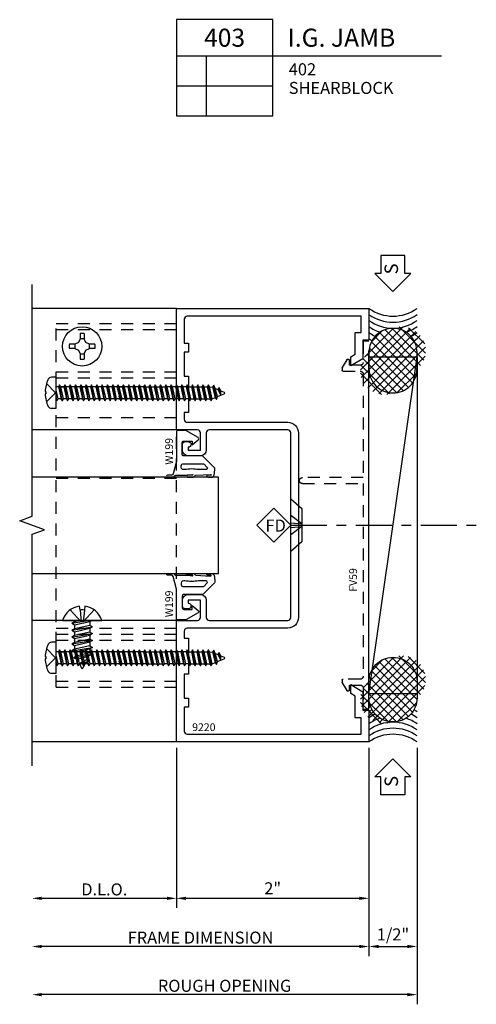
# Model space of a CAD drawing. Units: inches. Extents: x -24.5 to 17.9, y -7.3 to 10.4.
# Drawn here: x -1 to 3.7, y -3.9 to 6.3 of the extents above; entities that cross this region are included whole.
import ezdxf
from ezdxf.enums import TextEntityAlignment as Align

# ---------------------------------------------------------------- set-up
doc = ezdxf.new("R2010")
doc.units = ezdxf.units.IN
doc.header["$LTSCALE"] = 0.5
doc.header["$MEASUREMENT"] = 0
doc.linetypes.add('s402d403$0$CENTER2', pattern=[1.125, 0.75, -0.125, 0.125, -0.125])
doc.linetypes.add('s402d403$0$HIDDEN', pattern=[0.375, 0.25, -0.125])
for name, color, linetype in [('EFCO_Die', 7, 'Continuous'), ('s402d403$0$EFCO_BackerRod', 3, 'Continuous'), ('s402d403$0$EFCO_BackerRod_Hatch', 9, 'Continuous'), ('s402d403$0$EFCO_Detail_BreakLines', 1, 'Continuous'), ('s402d403$0$EFCO_Detail_Dim', 1, 'Continuous'), ('s402d403$0$EFCO_Detail_Shims', 5, 'Continuous'), ('s402d403$0$EFCO_Detail_Symbols', 5, 'Continuous'), ('s402d403$0$EFCO_Detail_Symbols_Text', 3, 'Continuous'), ('s402d403$0$EFCO_Die', 7, 'Continuous'), ('s402d403$0$EFCO_Die_BackGround', 9, 'Continuous'), ('s402d403$0$EFCO_Die_Text', 6, 'Continuous'), ('s402d403$0$EFCO_Die_Vinyl', 3, 'Continuous'), ('s402d403$0$EFCO_Fasteners', 3, 'Continuous'), ('s402d403$0$EFCO_Glass', 4, 'Continuous'), ('s402d403$0$EFCO_Glazing_Gasket', 3, 'Continuous'), ('s402d403$0$EFCO_Silicone', 8, 'Continuous'), ('s402d403$0$EFCO_Titleblock', 5, 'Continuous')]:
    doc.layers.add(name, color=color, linetype=linetype)
doc.styles.add('s402d403$0$ROMANS', font='romans.shx')
doc.styles.add('s402d403$0$SIMPLEX', font='simplex.shx')
doc.styles.add('s402d403$0$STANDARD', font='simplex.shx')
doc.dimstyles.new('s402d403$0$STD1', dxfattribs={"dimtxt": 0.125, "dimasz": 0.1, "dimexe": 0.1, "dimexo": 0.0625, "dimgap": 0.03, "dimtad": 1, "dimdec": 5, "dimzin": 4, "dimdsep": 46, "dimlunit": 5, "dimtxsty": 's402d403$0$ROMANS', "dimcen": 0.09, "dimclrd": 1, "dimclre": 1, "dimclrt": 3, "dimazin": 0, "dimtfac": 1, "dimtdec": 5, "dimtmove": 0, "dimatfit": 3, "dimfxl": 0, "dimfrac": 2, "dimtolj": 1, "dimtzin": 0, "dimarcsym": 0})

# ---------------------------------------------------------------- blocks, each defined once
blk = doc.blocks.new('*D150')
at = {"layer": 's402d403$0$EFCO_Detail_Dim', "color": 1, "linetype": 'Continuous', "lineweight": -2, "transparency": 16777216}
for p, q in [((0, -0.062), (0, -1.725)), ((2, -0.062), (2, -1.725)), ((1.9, -1.625), (0.1, -1.625))]:
    blk.add_line(p, q, dxfattribs=at)
at = {"layer": 's402d403$0$EFCO_Detail_Dim', "color": 1, "linetype": 'Continuous', "transparency": 16777216}
for points in [[(0.1, -1.608), (0.1, -1.642), (0, -1.625)], [(1.9, -1.608), (1.9, -1.642), (2, -1.625)]]:
    blk.add_solid(points, dxfattribs=at)
at = {"layer": 's402d403$0$EFCO_Detail_Dim', "color": 3, "linetype": 'Continuous', "transparency": 16777216, "insert": (1, -1.521), "char_height": 0.125, "attachment_point": 5, "style": 's402d403$0$ROMANS'}
blk.add_mtext('\\A1;2"', dxfattribs=at)
blk = doc.blocks.new('*D151')
at = {"layer": 's402d403$0$EFCO_Detail_Dim', "color": 1, "linetype": 'Continuous', "lineweight": -2, "transparency": 16777216}
for p, q in [((2.5, -0.062), (2.5, -2.725)), ((2.4, -2.625), (-1.4, -2.625))]:
    blk.add_line(p, q, dxfattribs=at)
at = {"layer": 's402d403$0$EFCO_Detail_Dim', "color": 1, "linetype": 'Continuous', "transparency": 16777216}
for points in [[(-1.4, -2.608), (-1.4, -2.642), (-1.5, -2.625)], [(2.4, -2.608), (2.4, -2.642), (2.5, -2.625)]]:
    blk.add_solid(points, dxfattribs=at)
at = {"layer": 's402d403$0$EFCO_Detail_Dim', "color": 3, "linetype": 'Continuous', "transparency": 16777216, "insert": (0.5, -2.533), "char_height": 0.125, "attachment_point": 5, "style": 's402d403$0$ROMANS'}
blk.add_mtext('\\A1;ROUGH OPENING', dxfattribs=at)
blk = doc.blocks.new('*D152')
at = {"layer": 's402d403$0$EFCO_Detail_Dim', "color": 1, "linetype": 'Continuous', "lineweight": -2, "transparency": 16777216}
for p, q in [((2, -0.062), (2, -2.225)), ((1.9, -2.125), (-1.4, -2.125))]:
    blk.add_line(p, q, dxfattribs=at)
at = {"layer": 's402d403$0$EFCO_Detail_Dim', "color": 1, "linetype": 'Continuous', "transparency": 16777216}
for points in [[(-1.4, -2.108), (-1.4, -2.142), (-1.5, -2.125)], [(1.9, -2.108), (1.9, -2.142), (2, -2.125)]]:
    blk.add_solid(points, dxfattribs=at)
at = {"layer": 's402d403$0$EFCO_Detail_Dim', "color": 3, "linetype": 'Continuous', "transparency": 16777216, "insert": (0.25, -2.033), "char_height": 0.125, "attachment_point": 5, "style": 's402d403$0$ROMANS'}
blk.add_mtext('\\A1;FRAME DIMENSION', dxfattribs=at)
blk = doc.blocks.new('*D153')
at = {"layer": 's402d403$0$EFCO_Detail_Dim', "color": 1, "linetype": 'Continuous', "lineweight": -2, "transparency": 16777216}
for p, q in [((0, -0.062), (0, -1.725)), ((-0.1, -1.625), (-1.4, -1.625))]:
    blk.add_line(p, q, dxfattribs=at)
at = {"layer": 's402d403$0$EFCO_Detail_Dim', "color": 1, "linetype": 'Continuous', "transparency": 16777216}
for points in [[(-1.4, -1.608), (-1.4, -1.642), (-1.5, -1.625)], [(-0.1, -1.608), (-0.1, -1.642), (0, -1.625)]]:
    blk.add_solid(points, dxfattribs=at)
at = {"layer": 's402d403$0$EFCO_Detail_Dim', "color": 3, "linetype": 'Continuous', "transparency": 16777216, "insert": (-0.75, -1.532), "char_height": 0.125, "attachment_point": 5, "style": 's402d403$0$ROMANS'}
blk.add_mtext('\\A1;D.L.O.', dxfattribs=at)
blk = doc.blocks.new('*D154')
at = {"layer": 's402d403$0$EFCO_Detail_Dim', "color": 1, "linetype": 'Continuous', "lineweight": -2, "transparency": 16777216}
for p, q in [((2, -0.062), (2, -2.225)), ((2.5, -0.062), (2.5, -2.225)), ((2.1, -2.125), (2.4, -2.125))]:
    blk.add_line(p, q, dxfattribs=at)
at = {"layer": 's402d403$0$EFCO_Detail_Dim', "color": 1, "linetype": 'Continuous', "transparency": 16777216}
for points in [[(2.1, -2.108), (2.1, -2.142), (2, -2.125)], [(2.4, -2.108), (2.4, -2.142), (2.5, -2.125)]]:
    blk.add_solid(points, dxfattribs=at)
at = {"layer": 's402d403$0$EFCO_Detail_Dim', "color": 3, "linetype": 'Continuous', "transparency": 16777216, "insert": (2.25, -2), "char_height": 0.125, "attachment_point": 5, "style": 's402d403$0$ROMANS'}
blk.add_mtext('\\A1;1/2"', dxfattribs=at)
blk = doc.blocks.new('s402d403$0$Callout')
at = {"layer": 's402d403$0$EFCO_Detail_Symbols'}
for p, q in [((0, 0), (0, -1)), ((1, 0), (0, 0)), ((1, -1), (1, 0)), ((0, -0.375), (1, -0.375)), ((0.313, -1), (0.313, -0.375)), ((1, -0.375), (2.753, -0.375)), ((0, -0.688), (1, -0.688)), ((0, -1), (1, -1))]:
    blk.add_line(p, q, dxfattribs=at)
at = {"layer": 's402d403$0$EFCO_Detail_Symbols_Text', "style": 's402d403$0$STANDARD'}
for tag, height, p in [('DETAIL', 0.188, (0.5, -0.188)), ('SIM.', 0.125, (-0.24, -0.531)), ('REF.', 0.125, (0.156, -0.531)), ('REF.', 0.125, (0.657, -0.531)), ('SIM.', 0.125, (-0.24, -0.844)), ('REF.', 0.125, (0.156, -0.844)), ('REF.', 0.125, (0.657, -0.844))]:
    blk.add_attdef(tag, text='', height=height, dxfattribs=at).set_placement(p, align=Align.MIDDLE_CENTER)
for tag, height, p in [('DES.', 0.188, (1.155, -0.188)), ('SERIES', 0.125, (1.167, -0.515))]:
    blk.add_attdef(tag, text='', height=height, dxfattribs=at).set_placement(p, align=Align.MIDDLE_LEFT)
for p in [(1.167, -0.772), (1.167, -0.965)]:
    blk.add_attdef('MISC.', p, '', height=0.125, dxfattribs=at)
blk = doc.blocks.new('*U158')
at = {"layer": 's402d403$0$EFCO_BackerRod_Hatch'}
h = blk.add_hatch(dxfattribs=at)
h.set_pattern_fill('ANSI37', color=256, scale=0.5, style=0)
h.paths.add_polyline_path([(4.905, 0.824, 0.850378), (5.327, 1.072, 0.418984), (5.079, 1.324, 0.850378), (4.657, 1.076, 0.418984)])
at = {"layer": 's402d403$0$EFCO_BackerRod'}
blk.add_lwpolyline([(4.657, 1.072), (4.657, 1.076, -0.414214), (4.905, 1.324), (5.079, 1.324, -0.414214), (5.327, 1.076), (5.327, 1.072, -0.414214), (5.079, 0.824), (4.905, 0.824, -0.414214)], format="xyb", close=True, dxfattribs=at)
at = {"layer": 's402d403$0$EFCO_Detail_Symbols'}
blk.add_lwpolyline([(3.899, 1.201), (4.086, 1.201), (4.086, 1.263), (4.274, 1.076), (4.086, 0.888), (4.086, 0.951), (3.899, 0.951)], close=True, dxfattribs=at)
at = {"layer": 's402d403$0$EFCO_Silicone'}
for centre, start, end in [((4.094, 1.074), 324.9225, 35.0775), ((4.156, 1.074), 324.9225, 35.0775), ((4.219, 1.074), 324.9225, 35.0775), ((4.281, 1.074), 18.0039, 35.0775), ((4.344, 1.074), 25.1876, 35.0775), ((4.406, 1.074), 30.0695, 35.0775), ((4.281, 1.074), 324.9225, 341.9961), ((4.344, 1.074), 324.9225, 334.8124), ((4.406, 1.074), 324.9225, 329.9305)]:
    blk.add_arc(centre, 0.435, start, end, dxfattribs=at)
at = {"layer": 's402d403$0$EFCO_Detail_Symbols_Text', "style": 's402d403$0$SIMPLEX'}
blk.add_text('S', height=0.14, dxfattribs=at).set_placement((4.039, 1.074), align=Align.MIDDLE)
blk = doc.blocks.new('*U159')
at = {"layer": 's402d403$0$EFCO_BackerRod_Hatch'}
h = blk.add_hatch(dxfattribs=at)
h.set_pattern_fill('ANSI37', color=256, scale=0.5, style=0)
h.set_pattern_definition([(135, (8.899524, 0), (0.0441942, 0.0441942), []), (45, (8.899524, 0), (0.0441942, -0.0441942), [])])
h.paths.add_polyline_path([(3.995, 1.324, 0.850378), (3.573, 1.076, 0.418984), (3.821, 0.824, 0.850378), (4.243, 1.072, 0.418984)])
at = {"layer": 's402d403$0$EFCO_BackerRod'}
blk.add_lwpolyline([(4.243, 1.072), (4.243, 1.076, 0.414214), (3.995, 1.324), (3.821, 1.324, 0.414214), (3.573, 1.076), (3.573, 1.072, 0.414214), (3.821, 0.824), (3.995, 0.824, 0.414214)], format="xyb", close=True, dxfattribs=at)
at = {"layer": 's402d403$0$EFCO_Detail_Symbols'}
blk.add_lwpolyline([(5.001, 1.201), (4.813, 1.201), (4.813, 1.263), (4.626, 1.076), (4.813, 0.888), (4.813, 0.951), (5.001, 0.951)], close=True, dxfattribs=at)
at = {"layer": 's402d403$0$EFCO_Silicone'}
for centre, start, end in [((4.493, 1.074), 144.9225, 149.9305), ((4.556, 1.074), 144.9225, 154.8124), ((4.618, 1.074), 144.9225, 161.9961), ((4.681, 1.074), 144.9225, 215.0775), ((4.743, 1.074), 144.9225, 215.0775), ((4.806, 1.074), 144.9225, 215.0775), ((4.618, 1.074), 198.0039, 215.0775), ((4.493, 1.074), 210.0695, 215.0775), ((4.556, 1.074), 205.1876, 215.0775)]:
    blk.add_arc(centre, 0.435, start, end, dxfattribs=at)
at = {"layer": 's402d403$0$EFCO_Detail_Symbols_Text', "style": 's402d403$0$SIMPLEX'}
blk.add_text('S', height=0.14, dxfattribs=at).set_placement((4.861, 1.074), align=Align.MIDDLE)
blk = doc.blocks.new('*U162')
at = {"layer": 's402d403$0$EFCO_Detail_Symbols'}
blk.add_lwpolyline([(0.177, 0.177), (0, 0), (0.177, -0.177), (0.354, 0)], close=True, dxfattribs=at)
at = {"layer": 's402d403$0$EFCO_Fasteners', "color": 1, "linetype": 's402d403$0$CENTER2'}
blk.add_line((0, 0), (-1.928, 0), dxfattribs=at)
at = {"layer": 's402d403$0$EFCO_Detail_Symbols_Text', "color": 3, "style": 's402d403$0$SIMPLEX'}
blk.add_text('FD', height=0.125, rotation=180, dxfattribs=at).set_placement((0.157, 0.066), align=Align.CENTER)
blk = doc.blocks.new('s402d403$0$A$C3C5B7BB9')
at = {"layer": 's402d403$0$EFCO_Die', "color": 3, "linetype": 'Continuous'}
for p, q in [((0.115, 0.013), (0, 0.1)), ((0, 0.025), (0.115, 0.013)), ((0, -0.025), (0.115, -0.013)), ((0.115, -0.013), (0, -0.1))]:
    blk.add_line(p, q, dxfattribs=at)
at = {"layer": 's402d403$0$EFCO_Die', "color": 3}
blk.add_lwpolyline([(0, -0.273), (0, 0.273), (0.115, 0.173), (0.115, -0.173)], close=True, dxfattribs=at)
blk = doc.blocks.new('*U163')
at = {"layer": 's402d403$0$EFCO_Detail_Shims'}
blk.add_lwpolyline([(0, 0), (3.5, 0), (3.5, -0.5), (0, -0.5)], close=True, dxfattribs=at)
blk.add_lwpolyline([(0, 0), (3.5, -0.5)], dxfattribs=at)
blk = doc.blocks.new('s402d403$0$9220')
at = {"layer": 's402d403$0$EFCO_Die', "linetype": 'Continuous'}
blk.add_lwpolyline([(0.843, 1.181), (1.889, 1.181, -0.414214), (1.92, 1.15), (1.92, 1.078), (1.875, 1.078), (1.875, 0.703), (1.92, 0.703), (1.92, 0.453), (1.875, 0.453), (1.875, 0.359), (1.92, 0.359), (1.92, 0.111, -0.414214), (1.889, 0.08), (0.08, 0.08), (0.08, 0.249), (0.142, 0.249), (0.142, 0.475), (0.188, 0.502), (0.188, 0.594), (0.062, 0.521), (0.062, 0.329), (0, 0.329), (0, 0), (2, 0), (2, 1.261), (1.781, 1.261, -0.414213), (1.75, 1.292), (1.75, 1.471), (1.878, 1.471), (1.878, 1.441, 1.000001), (1.878, 1.381), (1.907, 1.381, 0.414211), (1.938, 1.412), (1.938, 1.469, 0.414215), (1.876, 1.531), (1.752, 1.531, 0.414214), (1.69, 1.469), (1.69, 1.292, -0.414214), (1.659, 1.261), (0.843, 1.261, -0.414214), (0.812, 1.292), (0.812, 3.208, -0.414213), (0.843, 3.239), (1.659, 3.239, -0.414214), (1.69, 3.208), (1.69, 3.031, 0.414212), (1.752, 2.969), (1.876, 2.969, 0.414216), (1.938, 3.031), (1.938, 3.088, 0.414214), (1.907, 3.119), (1.878, 3.119, 0.999779), (1.878, 3.059), (1.878, 3.029), (1.75, 3.029), (1.75, 3.208, -0.414214), (1.781, 3.239), (2, 3.239), (2, 4.5), (0, 4.5), (0, 4.171), (0.062, 4.171), (0.062, 3.979), (0.188, 3.906), (0.188, 3.998), (0.142, 4.025), (0.142, 4.251), (0.08, 4.251), (0.08, 4.42), (1.889, 4.42, -0.414214), (1.92, 4.389), (1.92, 4.141), (1.875, 4.141), (1.875, 4.047), (1.92, 4.047), (1.92, 3.797), (1.875, 3.797), (1.875, 3.422), (1.92, 3.422), (1.92, 3.35, -0.414214), (1.889, 3.319), (0.843, 3.319, 0.414213), (0.732, 3.208), (0.732, 1.292, 0.414213)], format="xyb", close=True, dxfattribs=at)
at = {"layer": 's402d403$0$EFCO_Die_Text', "ltscale": 0.5, "style": 's402d403$0$SIMPLEX', "flags": 8}
blk.add_attdef('DIENO', text='', height=0.08, dxfattribs=at).set_placement((1.715, 0.152), align=Align.MIDDLE_CENTER)
blk = doc.blocks.new('s402d403$0$STB9hd')
at = {"layer": 's402d403$0$EFCO_Fasteners'}
for p, q in [((-0.022, 0.077), (-0.022, 0.132)), ((0.022, 0.077), (0.022, 0.132)), ((-0.132, 0.022), (-0.077, 0.022)), ((-0.039, 0.039), (-0.077, 0.022)), ((-0.077, 0.022), (-0.077, -0.022)), ((-0.022, 0.077), (-0.039, 0.039)), ((0.022, 0.077), (-0.022, 0.077)), ((0.039, 0.039), (0.022, 0.077)), ((0.077, 0.022), (0.039, 0.039)), ((0.077, 0.022), (0.132, 0.022)), ((0.077, -0.022), (0.077, 0.022)), ((-0.132, -0.022), (-0.077, -0.022)), ((-0.077, -0.022), (-0.039, -0.039)), ((-0.039, -0.039), (-0.022, -0.077)), ((-0.022, -0.077), (0.022, -0.077)), ((-0.022, -0.132), (-0.022, -0.077)), ((0.022, -0.077), (0.039, -0.039)), ((0.022, -0.132), (0.022, -0.077)), ((0.039, -0.039), (0.077, -0.022)), ((0.077, -0.022), (0.132, -0.022))]:
    blk.add_line(p, q, dxfattribs=at)
blk.add_circle((0, 0), 0.204, dxfattribs=at)
for start, end in [(80.3794, 99.6206), (170.3794, 189.6206), (350.3794, 9.6206), (260.3794, 279.6206)]:
    blk.add_arc((0, 0), 0.134, start, end, dxfattribs=at)
blk = doc.blocks.new('s402d403$0$S100S')
at = {"layer": 's402d403$0$EFCO_Fasteners'}
for p, q in [((-0.084, -0.008), (-0.034, 0)), ((0.061, -0.024), (0.061, 0)), ((-0.07, 0), (-0.084, -0.008)), ((-0.084, -0.008), (-0.064, -0.02)), ((-0.084, -0.063), (0.081, -0.036)), ((-0.064, -0.052), (-0.084, -0.064)), ((-0.064, -0.052), (-0.084, -0.063)), ((-0.084, -0.063), (-0.064, -0.075)), ((-0.084, -0.064), (-0.064, -0.075)), ((-0.084, -0.119), (0.081, -0.091)), ((-0.064, -0.02), (0.027, 0)), ((-0.064, -0.052), (-0.064, -0.02)), ((0.061, -0.024), (-0.064, -0.052)), ((-0.064, -0.044), (-0.064, -0.052)), ((-0.031, -0.044), (-0.064, -0.052)), ((-0.064, -0.075), (0.061, -0.048)), ((-0.064, -0.075), (0.061, -0.048)), ((-0.064, -0.107), (-0.064, -0.075)), ((-0.064, -0.107), (-0.064, -0.075)), ((0.061, -0.079), (-0.064, -0.107)), ((0.081, -0.036), (0.061, -0.024)), ((0.061, -0.048), (0.081, -0.036)), ((0.061, -0.048), (0.061, -0.079)), ((0.061, -0.079), (0.061, -0.048)), ((0.081, -0.091), (0.061, -0.079)), ((0.061, -0.103), (0.081, -0.091)), ((-0.064, -0.107), (-0.084, -0.119)), ((-0.084, -0.119), (-0.064, -0.13)), ((-0.084, -0.175), (0.081, -0.147)), ((-0.064, -0.163), (-0.084, -0.175)), ((-0.084, -0.175), (-0.064, -0.187)), ((-0.084, -0.23), (0.081, -0.202)), ((-0.064, -0.13), (0.061, -0.103)), ((-0.064, -0.162), (-0.064, -0.13)), ((-0.064, -0.163), (-0.064, -0.131)), ((0.061, -0.135), (-0.064, -0.163)), ((-0.064, -0.187), (0.061, -0.159)), ((-0.064, -0.218), (-0.064, -0.187)), ((0.061, -0.191), (-0.064, -0.218)), ((0.061, -0.134), (0.061, -0.103)), ((0.061, -0.135), (0.061, -0.114)), ((0.081, -0.147), (0.061, -0.135)), ((0.061, -0.159), (0.081, -0.147)), ((0.061, -0.191), (0.061, -0.159)), ((0.081, -0.202), (0.061, -0.191)), ((0.061, -0.214), (0.081, -0.202)), ((-0.064, -0.218), (-0.084, -0.23)), ((-0.084, -0.23), (-0.064, -0.242)), ((-0.084, -0.285), (0.081, -0.257)), ((-0.064, -0.273), (-0.084, -0.285)), ((-0.064, -0.273), (-0.084, -0.285)), ((-0.084, -0.285), (-0.064, -0.297)), ((-0.084, -0.285), (-0.064, -0.297)), ((-0.064, -0.242), (0.061, -0.214)), ((-0.064, -0.273), (-0.064, -0.242)), ((0.061, -0.246), (-0.064, -0.273)), ((-0.031, -0.266), (-0.064, -0.273)), ((-0.064, -0.266), (-0.064, -0.273)), ((-0.064, -0.297), (0.061, -0.269)), ((-0.064, -0.297), (0.061, -0.269)), ((-0.064, -0.328), (-0.064, -0.297)), ((-0.064, -0.328), (-0.064, -0.297)), ((0.061, -0.301), (-0.064, -0.328)), ((0.061, -0.246), (0.061, -0.214)), ((0.081, -0.258), (0.061, -0.246)), ((0.061, -0.269), (0.081, -0.258)), ((0.061, -0.301), (0.061, -0.269)), ((0.061, -0.269), (0.061, -0.301)), ((0.081, -0.312), (0.061, -0.301)), ((-0.084, -0.34), (0.081, -0.312)), ((-0.064, -0.328), (-0.084, -0.34)), ((-0.084, -0.34), (-0.064, -0.352)), ((-0.084, -0.395), (0.081, -0.368)), ((-0.064, -0.383), (-0.084, -0.395)), ((-0.084, -0.395), (-0.064, -0.407)), ((-0.064, -0.352), (0.061, -0.324)), ((-0.064, -0.383), (-0.064, -0.352)), ((0.061, -0.356), (-0.064, -0.383)), ((-0.064, -0.407), (0.061, -0.379)), ((-0.064, -0.439), (-0.064, -0.407)), ((0.061, -0.324), (0.081, -0.312)), ((0.061, -0.356), (0.061, -0.324)), ((0.081, -0.368), (0.061, -0.356)), ((0.061, -0.379), (0.081, -0.368)), ((0.061, -0.411), (0.061, -0.379)), ((-0.084, -0.45), (0.081, -0.423)), ((-0.064, -0.439), (-0.084, -0.45)), ((-0.084, -0.45), (-0.064, -0.462)), ((-0.084, -0.506), (0.08, -0.479)), ((-0.064, -0.494), (-0.084, -0.506)), ((-0.074, -0.501), (-0.084, -0.506)), ((-0.084, -0.506), (-0.064, -0.518)), ((0.061, -0.411), (-0.064, -0.439)), ((-0.064, -0.462), (0.061, -0.435)), ((-0.064, -0.494), (-0.064, -0.462)), ((0.061, -0.466), (-0.064, -0.494)), ((-0.064, -0.518), (0.061, -0.49)), ((0.081, -0.423), (0.061, -0.411)), ((0.061, -0.435), (0.081, -0.423)), ((0.061, -0.466), (0.061, -0.435)), ((0.081, -0.478), (0.061, -0.466)), ((0.061, -0.49), (0.081, -0.478)), ((0.061, -0.521), (0.061, -0.49)), ((0.061, -0.522), (0.061, -0.501)), ((-0.084, -0.561), (0.081, -0.534)), ((-0.064, -0.55), (-0.084, -0.561)), ((-0.084, -0.561), (-0.064, -0.573)), ((-0.084, -0.617), (0.081, -0.589)), ((-0.064, -0.605), (-0.084, -0.617)), ((-0.064, -0.55), (-0.064, -0.518)), ((0.061, -0.522), (-0.064, -0.55)), ((-0.064, -0.573), (0.061, -0.546)), ((-0.064, -0.605), (-0.064, -0.573)), ((0.061, -0.577), (-0.064, -0.605)), ((-0.064, -0.628), (0.061, -0.601)), ((0.081, -0.534), (0.061, -0.522)), ((0.061, -0.546), (0.081, -0.534)), ((0.061, -0.577), (0.061, -0.546)), ((0.081, -0.589), (0.061, -0.577)), ((0.061, -0.601), (0.081, -0.589)), ((0.061, -0.632), (0.061, -0.601)), ((-0.084, -0.617), (-0.064, -0.628)), ((-0.084, -0.672), (0.081, -0.644)), ((-0.064, -0.66), (-0.084, -0.672)), ((-0.064, -0.66), (-0.084, -0.672)), ((-0.084, -0.672), (-0.064, -0.684)), ((-0.084, -0.672), (-0.064, -0.683)), ((-0.084, -0.727), (0.081, -0.699)), ((-0.064, -0.715), (-0.084, -0.727)), ((-0.064, -0.66), (-0.064, -0.628)), ((0.061, -0.632), (-0.064, -0.66)), ((-0.064, -0.652), (-0.064, -0.66)), ((-0.031, -0.652), (-0.064, -0.66)), ((-0.064, -0.684), (0.061, -0.656)), ((-0.064, -0.683), (0.061, -0.656)), ((-0.064, -0.715), (-0.064, -0.683)), ((-0.064, -0.715), (-0.064, -0.684)), ((0.061, -0.687), (-0.064, -0.715)), ((-0.064, -0.739), (0.061, -0.711)), ((0.081, -0.644), (0.061, -0.632)), ((0.061, -0.656), (0.081, -0.644)), ((0.061, -0.656), (0.061, -0.687)), ((0.061, -0.688), (0.061, -0.656)), ((0.081, -0.699), (0.061, -0.687)), ((0.061, -0.711), (0.081, -0.699)), ((0.061, -0.743), (0.061, -0.711)), ((-0.084, -0.727), (-0.064, -0.739)), ((-0.084, -0.782), (0.081, -0.754)), ((-0.064, -0.77), (-0.084, -0.782)), ((-0.084, -0.782), (-0.064, -0.794)), ((-0.084, -0.837), (0.081, -0.81)), ((-0.064, -0.77), (-0.064, -0.739)), ((0.061, -0.743), (-0.064, -0.77)), ((-0.064, -0.794), (0.061, -0.766)), ((-0.064, -0.825), (-0.064, -0.794)), ((0.061, -0.798), (-0.064, -0.825)), ((0.081, -0.754), (0.061, -0.743)), ((0.061, -0.766), (0.081, -0.754)), ((0.061, -0.798), (0.061, -0.766)), ((0.081, -0.81), (0.061, -0.798)), ((0.061, -0.821), (0.081, -0.81)), ((-0.064, -0.825), (-0.084, -0.837)), ((-0.084, -0.837), (-0.064, -0.849)), ((-0.084, -0.892), (0.081, -0.865)), ((-0.064, -0.881), (-0.084, -0.892)), ((-0.084, -0.892), (-0.064, -0.904)), ((-0.084, -0.948), (0.081, -0.92)), ((-0.064, -0.849), (0.061, -0.821)), ((-0.064, -0.881), (-0.064, -0.849)), ((0.061, -0.853), (-0.064, -0.881)), ((-0.064, -0.904), (0.061, -0.877)), ((-0.064, -0.936), (-0.064, -0.904)), ((0.061, -0.908), (-0.064, -0.936)), ((0.061, -0.853), (0.061, -0.821)), ((0.081, -0.865), (0.061, -0.853)), ((0.061, -0.877), (0.081, -0.865)), ((0.061, -0.908), (0.061, -0.877)), ((0.081, -0.92), (0.061, -0.908)), ((0.061, -0.932), (0.081, -0.92)), ((-0.064, -0.936), (-0.084, -0.948)), ((-0.084, -0.948), (-0.064, -0.959)), ((-0.084, -1.003), (0.081, -0.975)), ((-0.064, -0.991), (-0.084, -1.003)), ((-0.084, -1.003), (-0.064, -1.015)), ((-0.064, -0.959), (0.061, -0.932)), ((-0.064, -0.959), (-0.064, -0.991)), ((0.061, -0.963), (-0.064, -0.991)), ((-0.064, -1.015), (0.061, -0.987)), ((-0.064, -1.015), (-0.064, -1.046)), ((0.061, -1.018), (-0.064, -1.046)), ((0.061, -0.932), (0.061, -0.963)), ((0.081, -0.975), (0.061, -0.963)), ((0.061, -0.987), (0.081, -0.975)), ((0.061, -0.987), (0.061, -1.018)), ((0.081, -1.03), (0.061, -1.018)), ((-0.084, -1.058), (0.081, -1.03)), ((-0.064, -1.046), (-0.084, -1.058)), ((-0.084, -1.058), (-0.064, -1.07)), ((-0.084, -1.113), (0.081, -1.085)), ((-0.064, -1.101), (-0.084, -1.113)), ((-0.084, -1.113), (-0.064, -1.125)), ((-0.064, -1.07), (0.061, -1.042)), ((-0.064, -1.07), (-0.064, -1.101)), ((0.061, -1.074), (-0.064, -1.101)), ((-0.064, -1.125), (0.061, -1.097)), ((0.061, -1.042), (0.081, -1.03)), ((0.061, -1.042), (0.061, -1.074)), ((0.081, -1.085), (0.061, -1.074)), ((0.061, -1.097), (0.081, -1.085)), ((0.061, -1.097), (0.061, -1.129)), ((-0.084, -1.168), (0.081, -1.141)), ((-0.064, -1.156), (-0.084, -1.168)), ((-0.084, -1.168), (-0.064, -1.18)), ((-0.084, -1.223), (0.081, -1.196)), ((-0.064, -1.212), (-0.084, -1.223)), ((-0.084, -1.223), (-0.064, -1.235)), ((-0.064, -1.156), (-0.064, -1.125)), ((0.061, -1.129), (-0.064, -1.156)), ((-0.064, -1.18), (0.061, -1.152)), ((-0.064, -1.212), (-0.064, -1.18)), ((0.061, -1.184), (-0.064, -1.212)), ((-0.064, -1.235), (0.061, -1.208)), ((0.081, -1.141), (0.061, -1.129)), ((0.061, -1.152), (0.081, -1.141)), ((0.061, -1.184), (0.061, -1.152)), ((0.081, -1.196), (0.061, -1.184)), ((0.061, -1.208), (0.081, -1.196)), ((0.061, -1.239), (0.061, -1.208)), ((-0.084, -1.279), (0.081, -1.251)), ((-0.064, -1.267), (-0.084, -1.279)), ((-0.084, -1.279), (-0.064, -1.29)), ((-0.084, -1.334), (0.081, -1.306)), ((-0.064, -1.322), (-0.084, -1.334)), ((-0.064, -1.267), (-0.064, -1.235)), ((0.061, -1.239), (-0.064, -1.267)), ((-0.064, -1.29), (0.061, -1.263)), ((-0.064, -1.322), (-0.064, -1.29)), ((0.061, -1.294), (-0.064, -1.322)), ((-0.064, -1.346), (0.061, -1.318)), ((0.081, -1.251), (0.061, -1.239)), ((0.061, -1.263), (0.081, -1.251)), ((0.061, -1.294), (0.061, -1.263)), ((0.081, -1.306), (0.061, -1.294)), ((0.061, -1.318), (0.081, -1.306)), ((0.061, -1.35), (0.061, -1.318)), ((-0.084, -1.334), (-0.064, -1.346)), ((-0.084, -1.389), (0.081, -1.361)), ((-0.064, -1.377), (-0.084, -1.389)), ((-0.084, -1.389), (-0.064, -1.401)), ((-0.084, -1.444), (0.081, -1.417)), ((-0.064, -1.377), (-0.064, -1.346)), ((0.061, -1.35), (-0.064, -1.377)), ((-0.064, -1.401), (0.061, -1.373)), ((-0.064, -1.401), (-0.064, -1.432)), ((0.061, -1.405), (-0.064, -1.432)), ((-0.064, -1.456), (0.061, -1.428)), ((0.081, -1.361), (0.061, -1.35)), ((0.061, -1.373), (0.081, -1.361)), ((0.061, -1.373), (0.061, -1.405)), ((0.081, -1.417), (0.061, -1.405)), ((0.061, -1.428), (0.081, -1.417)), ((0.061, -1.428), (0.061, -1.46)), ((-0.064, -1.432), (-0.084, -1.444)), ((-0.084, -1.444), (-0.064, -1.456)), ((-0.084, -1.499), (0.081, -1.472)), ((-0.064, -1.487), (-0.084, -1.499)), ((-0.084, -1.499), (-0.064, -1.511)), ((-0.084, -1.554), (0.081, -1.527)), ((-0.064, -1.456), (-0.064, -1.487)), ((0.061, -1.46), (-0.064, -1.487)), ((-0.064, -1.511), (0.061, -1.484)), ((-0.064, -1.511), (-0.064, -1.543)), ((0.061, -1.515), (-0.064, -1.543)), ((0.081, -1.472), (0.061, -1.46)), ((0.061, -1.484), (0.081, -1.472)), ((0.061, -1.484), (0.061, -1.515)), ((0.081, -1.527), (0.061, -1.515)), ((0.061, -1.539), (0.081, -1.527)), ((-0.064, -1.543), (-0.084, -1.554)), ((-0.084, -1.554), (-0.064, -1.566)), ((-0.084, -1.61), (0.081, -1.582)), ((-0.064, -1.598), (-0.084, -1.61)), ((-0.084, -1.61), (-0.064, -1.621)), ((-0.064, -1.566), (0.061, -1.539)), ((-0.064, -1.566), (-0.064, -1.598)), ((0.061, -1.57), (-0.064, -1.598)), ((-0.064, -1.621), (0.061, -1.594)), ((-0.064, -1.621), (-0.049, -1.653)), ((0.058, -1.626), (-0.049, -1.653)), ((0.061, -1.594), (0.058, -1.626)), ((0.078, -1.638), (0.058, -1.626)), ((0.061, -1.539), (0.061, -1.57)), ((0.081, -1.582), (0.061, -1.57)), ((0.061, -1.594), (0.081, -1.582)), ((-0.069, -1.665), (0.078, -1.638)), ((-0.049, -1.653), (-0.069, -1.665)), ((-0.069, -1.665), (-0.038, -1.678)), ((-0.038, -1.678), (0.046, -1.653)), ((-0.038, -1.678), (-0.01, -1.745)), ((0.034, -1.681), (-0.024, -1.712)), ((-0.024, -1.712), (0.054, -1.693)), ((-0.024, -1.712), (0.022, -1.71)), ((0.022, -1.71), (0.007, -1.745)), ((0.022, -1.71), (0.054, -1.693)), ((0.046, -1.653), (0.034, -1.681)), ((0.054, -1.693), (0.034, -1.681)), ((0.046, -1.653), (0.078, -1.638))]:
    blk.add_line(p, q, dxfattribs=at)
blk.add_lwpolyline([(0.161, 0.049, 0.281578), (0.141, 0.082, 0.108872), (0.012, 0.115), (0.012, 0.109), (-0.012, 0.109), (-0.012, 0.115, 0.108872), (-0.141, 0.082, 0.281578), (-0.161, 0.049), (-0.161, 0), (0.161, 0)], format="xyb", close=True, dxfattribs=at)
blk.add_lwpolyline([(0.095, 0.101), (0, 0.006), (-0.095, 0.101)], dxfattribs=at)
blk.add_arc((-0.001, -1.742), 0.009, 203.0007, 337.5051, dxfattribs=at)
blk = doc.blocks.new('s402d403$0$stb9s')
at = {"layer": 's402d403$0$EFCO_Fasteners'}
for p, q in [((-0.107, -0.028), (0.064, 0)), ((-0.021, 0), (-0.08, -0.013)), ((-0.08, -0.013), (-0.08, 0)), ((0.081, -0.008), (0.094, 0)), ((-0.08, -0.013), (-0.107, -0.028)), ((-0.107, -0.028), (-0.08, -0.044)), ((-0.107, -0.1), (0.107, -0.064)), ((-0.08, -0.084), (-0.107, -0.1)), ((-0.107, -0.1), (-0.08, -0.115)), ((-0.08, -0.044), (0.081, -0.008)), ((-0.08, -0.044), (-0.08, -0.084)), ((0.081, -0.049), (-0.08, -0.084)), ((-0.08, -0.115), (0.081, -0.079)), ((0.081, -0.008), (0.081, -0.049)), ((0.107, -0.064), (0.081, -0.049)), ((0.081, -0.079), (0.107, -0.064)), ((0.081, -0.079), (0.081, -0.12)), ((-0.107, -0.171), (0.107, -0.135)), ((-0.08, -0.156), (-0.107, -0.171)), ((-0.107, -0.171), (-0.08, -0.186)), ((-0.08, -0.115), (-0.08, -0.156)), ((0.081, -0.12), (-0.08, -0.156)), ((-0.08, -0.186), (0.081, -0.151)), ((-0.08, -0.186), (-0.08, -0.227)), ((0.081, -0.191), (-0.08, -0.227)), ((-0.107, -0.242), (0.107, -0.207)), ((-0.08, -0.227), (-0.107, -0.242)), ((-0.107, -0.242), (-0.08, -0.258)), ((-0.107, -0.314), (0.107, -0.278)), ((-0.08, -0.298), (-0.107, -0.314)), ((-0.08, -0.258), (0.081, -0.222)), ((-0.08, -0.258), (-0.08, -0.298)), ((0.081, -0.263), (-0.08, -0.298)), ((-0.08, -0.329), (0.081, -0.293)), ((-0.107, -0.314), (-0.08, -0.329)), ((-0.088, -0.385), (0.103, -0.35)), ((-0.061, -0.37), (-0.088, -0.385)), ((-0.088, -0.385), (-0.048, -0.401)), ((-0.08, -0.329), (-0.061, -0.37)), ((0.076, -0.334), (-0.061, -0.37)), ((-0.048, -0.401), (0.062, -0.37)), ((-0.048, -0.401), (-0.008, -0.495)), ((0.046, -0.406), (-0.029, -0.446)), ((0.062, -0.37), (0.046, -0.406)), ((0.072, -0.421), (0.046, -0.406)), ((0.062, -0.37), (0.103, -0.35)), ((-0.029, -0.446), (0.072, -0.421)), ((-0.029, -0.446), (0.03, -0.443)), ((0.03, -0.443), (0.008, -0.494)), ((0.03, -0.443), (0.072, -0.421))]:
    blk.add_line(p, q, dxfattribs=at)
blk.add_lwpolyline([(-0.022, 0.11), (-0.026, 0.151, 0.299049), (-0.204, 0), (0.204, 0, 0.296039), (0.029, 0.151), (0.024, 0.11)], format="xyb", dxfattribs=at)
at = {"layer": 's402d403$0$EFCO_Fasteners', "ltscale": 0.125}
for points in [[(-0.022, 0.11), (-0.01, -0.013), (-0.123, 0.112)], [(0.024, 0.11), (0.012, -0.013), (0.126, 0.112)]]:
    blk.add_lwpolyline(points, dxfattribs=at)
at = {"layer": 's402d403$0$EFCO_Fasteners'}
blk.add_lwpolyline([(0.081, -0.12), (0.107, -0.135), (0.081, -0.151), (0.081, -0.191), (0.107, -0.207), (0.081, -0.222), (0.081, -0.263), (0.107, -0.278), (0.081, -0.293), (0.076, -0.334), (0.103, -0.35)], dxfattribs=at)
blk.add_arc((0, -0.491), 0.009, 203.0007, 337.5051, dxfattribs=at)
blk.add_open_spline([(0.024, 0.11), (0.016, 0.111), (0.008, 0.112), (-0.007, 0.112), (-0.015, 0.111), (-0.022, 0.11)], degree=3, knots=[0.48209373, 0.48209373, 0.48209373, 0.48209373, 0.50602154, 0.50602154, 0.52775687, 0.52775687, 0.52775687, 0.52775687], dxfattribs=at)
blk = doc.blocks.new('s402d403$0$K173_TOP_VIEW')
at = {"layer": 's402d403$0$EFCO_Die', "color": 4, "linetype": 's402d403$0$HIDDEN'}
for p, q in [((0, 0), (0, -3.778)), ((1.25, 0), (0, 0)), ((1.25, 0), (1.25, -3.778)), ((1.25, -0.062), (0, -0.062)), ((1.25, -0.488), (0, -0.488)), ((1.25, -0.55), (0, -0.55)), ((1.25, -0.612), (0, -0.612)), ((1.25, -2.17), (0, -2.17)), ((1.25, -2.802), (0, -2.802)), ((1.25, -3.215), (0, -3.215)), ((1.25, -3.277), (0, -3.277)), ((1.25, -3.716), (0, -3.716)), ((1.25, -3.778), (0, -3.778))]:
    blk.add_line(p, q, dxfattribs=at)
at = {"layer": 's402d403$0$EFCO_Fasteners'}
for name, p, rotation in [('s402d403$0$S100S', (1.25, -0.306), 270), ('s402d403$0$stb9s', (0.98, -0.692), 180), ('s402d403$0$S100S', (1.25, -3.058), 270)]:
    blk.add_blockref(name, p, dxfattribs=dict(at, rotation=rotation))
blk.add_blockref('s402d403$0$STB9hd', (0.98, -3.54), dxfattribs=at)
blk = doc.blocks.new('s402d403$0$FV59')
at = {"layer": 's402d403$0$EFCO_Die_Vinyl', "linetype": 's402d403$0$HIDDEN'}
blk.add_lwpolyline([(0.09, 0.322), (0.268, 0.322, -0.414214), (0.278, 0.312), (0.278, 0.289, -0.131652), (0.277, 0.284), (0.231, 0.205, -0.767327), (0.203, 0.212), (0.203, 0.26), (0.09, 0.26, 0.414214), (0.06, 0.23), (0.06, 0.015), (0, 0.01), (0, 3.832), (0.06, 3.827), (0.06, 3.612, 0.414214), (0.09, 3.582), (0.203, 3.582), (0.203, 3.63, -0.767327), (0.231, 3.638), (0.277, 3.558, -0.131652), (0.278, 3.553), (0.278, 3.53, -0.414214), (0.268, 3.52), (0.09, 3.52, 0.414214), (0.06, 3.49), (0.06, 2.415), (0.691, 2.415, -0.414214), (0.722, 2.384, -0.414214), (0.691, 2.353), (0.06, 2.353), (0.06, 0.352, 0.414214)], format="xyb", close=True, dxfattribs=at)
at = {"layer": 's402d403$0$EFCO_Die_Text', "style": 's402d403$0$ROMANS', "flags": 8}
blk.add_attdef('VINO', text='', height=0.08, rotation=90, dxfattribs=at).set_placement((0.165, 1.353), align=Align.MIDDLE_CENTER)
blk = doc.blocks.new('s402d403$0$s40Xg414RJ')
at = {"layer": 's402d403$0$EFCO_Die_BackGround'}
for p, q in [((0, 1.978), (-1.5, 1.978)), ((0, 0), (-1.5, 0))]:
    blk.add_line(p, q, dxfattribs=at)
at = {"layer": 's402d403$0$EFCO_Glass'}
blk.add_lwpolyline([(-1.5, 0.489), (0.438, 0.489), (0.438, 1.489), (-1.5, 1.489)], dxfattribs=at)
at = {"layer": 's402d403$0$EFCO_Glazing_Gasket'}
for points in [[(0.278, 1.704, 0.198912), (0.267, 1.708), (0.075, 1.708, -0.414214), (0.06, 1.723), (0.06, 1.848, -0.414214), (0.075, 1.863), (0.162, 1.863), (0.162, 1.823), (0.226, 1.874, 0.526181), (0.224, 1.899), (0.098, 1.971, 0.131651), (0.091, 1.973), (0.015, 1.973, 0.414214), (0, 1.958), (0, 1.653), (-0.035, 1.521, -0.339454), (-0.05, 1.509), (-0.094, 1.509, 0.999995), (-0.094, 1.489), (-0.035, 1.489, 0.339454), (-0.02, 1.501, -0.265356), (-0.006, 1.508), (0.077, 1.508), (0.113, 1.509), (0.168, 1.516, -0.540308), (0.171, 1.512), (0.168, 1.509), (0.115, 1.509, 1), (0.115, 1.489), (0.175, 1.489, 0.303409), (0.189, 1.499, -0.339454), (0.202, 1.508), (0.354, 1.517, -0.493143), (0.359, 1.507), (0.322, 1.509, 0.999997), (0.327, 1.489), (0.374, 1.489), (0.389, 1.502), (0.393, 1.511), (0.395, 1.528), (0.4, 1.575, 0.198916), (0.396, 1.586)], [(0.075, 0.27, 0.414214), (0.06, 0.255), (0.06, 0.13, 0.414214), (0.075, 0.115), (0.162, 0.115), (0.162, 0.155), (0.226, 0.104, -0.526181), (0.224, 0.079), (0.098, 0.007, -0.131651), (0.091, 0.005), (0.015, 0.005, -0.414214), (0, 0.02), (0, 0.325), (-0.035, 0.457, 0.339454), (-0.05, 0.469), (-0.094, 0.469, -0.999995), (-0.094, 0.489), (-0.035, 0.489, -0.339454), (-0.02, 0.477, 0.265356), (-0.006, 0.47), (0.077, 0.47), (0.113, 0.469), (0.168, 0.462, 0.540308), (0.171, 0.466), (0.168, 0.469), (0.115, 0.469, -1), (0.115, 0.489), (0.175, 0.489, -0.303409), (0.189, 0.479, 0.339454), (0.202, 0.47), (0.354, 0.461, 0.493143), (0.359, 0.471), (0.322, 0.469, -0.999997), (0.327, 0.489), (0.374, 0.489), (0.389, 0.476), (0.393, 0.467), (0.395, 0.45), (0.4, 0.403, -0.198916), (0.396, 0.392), (0.278, 0.274, -0.198912), (0.267, 0.27)]]:
    blk.add_lwpolyline(points, format="xyb", close=True, dxfattribs=at)
for points in [[(0.086, 1.566), (0.077, 1.566, -0.493145), (0.048, 1.604), (0.051, 1.615, -0.339452), (0.065, 1.626), (0.277, 1.626, -0.198921), (0.287, 1.622), (0.317, 1.592, -0.66817), (0.307, 1.566), (0.229, 1.566, 0.098096), (0.086, 1.566)], [(0.086, 0.412), (0.077, 0.412, 0.493145), (0.048, 0.374), (0.051, 0.363, 0.339452), (0.065, 0.352), (0.277, 0.352, 0.198921), (0.287, 0.356), (0.317, 0.386, 0.66817), (0.307, 0.412), (0.229, 0.412, -0.098096), (0.086, 0.412)]]:
    blk.add_lwpolyline(points, format="xyb", dxfattribs=at)
at = {"layer": 's402d403$0$EFCO_Die_Text', "color": 1, "style": 's402d403$0$SIMPLEX'}
for p in [(-0.037, 1.617), (-0.037, 0.033)]:
    blk.add_text('W199', height=0.08, rotation=90, dxfattribs=at).set_placement(p)
blk = doc.blocks.new('s402d403')
at = {"layer": 's402d403$0$EFCO_Detail_BreakLines', "color": 1, "linetype": 'Continuous'}
blk.add_lwpolyline([(-1.5, -0.25), (-1.5, 2.15625), (-1.371212, 2.203125), (-1.628788, 2.296875), (-1.5, 2.34375), (-1.5, 4.75)], dxfattribs=at)
at = {"layer": 's402d403$0$EFCO_Die_BackGround'}
for p, q in [((0, 4.5), (-1.5, 4.5)), ((0, 0), (-1.5, 0))]:
    blk.add_line(p, q, dxfattribs=at)
at = {"rotation": 180}
blk.add_blockref('s402d403$0$K173_TOP_VIEW', (0, 0.567057), dxfattribs=at)
at = {"layer": 's402d403$0$EFCO_BackerRod', "rotation": 90}
for name, p in [('*U159', (3.324403, 0.050238)), ('*U158', (3.324403, -4.449762))]:
    blk.add_blockref(name, p, dxfattribs=at)
at = {"layer": 's402d403$0$EFCO_Detail_Shims', "rotation": 90}
blk.add_blockref('*U163', (2, 0.5), dxfattribs=at)
at = {"layer": 's402d403$0$EFCO_Die'}
ref = blk.add_blockref('s402d403$0$9220', (2, 0), dxfattribs=dict(at, xscale=-1))
ref.add_attrib('DIENO', '9220', dxfattribs={"layer": 's402d403$0$EFCO_Die_Text', "ltscale": 0.5, "height": 0.08, "style": 's402d403$0$SIMPLEX', "flags": 8}).set_placement((0.284566, 0.152225), align=Align.MIDDLE_CENTER)
at = {"layer": 's402d403$0$EFCO_Die_Vinyl'}
ref = blk.add_blockref('s402d403$0$FV59', (2, 0.329), dxfattribs=dict(at, xscale=-1))
ref.add_attrib('VINO', 'FV59', dxfattribs={"layer": 's402d403$0$EFCO_Die_Text', "height": 0.08, "rotation": 90, "style": 's402d403$0$ROMANS', "flags": 8}).set_placement((1.83524, 1.682), align=Align.MIDDLE_CENTER)
at = {"layer": 's402d403$0$EFCO_Fasteners'}
blk.add_blockref('s402d403$0$A$C3C5B7BB9', (1.188001, 2.25), dxfattribs=at)
at = {"layer": 's402d403$0$EFCO_Fasteners', "rotation": 180}
blk.add_blockref('*U162', (1.188001, 2.25), dxfattribs=at)
at = {"layer": 's402d403$0$EFCO_Glass'}
blk.add_blockref('s402d403$0$s40Xg414RJ', (0, 1.261), dxfattribs=at)
at = {"layer": 's402d403$0$EFCO_Titleblock'}
ref = blk.add_blockref('s402d403$0$Callout', (0, 7.5), dxfattribs=at)
ref.add_attrib('DETAIL', '403', dxfattribs={"layer": 's402d403$0$EFCO_Detail_Symbols_Text', "height": 0.1875, "style": 's402d403$0$STANDARD'}).set_placement((0.5, 7.3125), align=Align.MIDDLE_CENTER)
ref.add_attrib('DES.', 'I.G. JAMB', dxfattribs={"layer": 's402d403$0$EFCO_Detail_Symbols_Text', "height": 0.1875, "style": 's402d403$0$STANDARD'}).set_placement((1.154672, 7.3125), align=Align.MIDDLE_LEFT)
ref.add_attrib('SERIES', '402', dxfattribs={"layer": 's402d403$0$EFCO_Detail_Symbols_Text', "height": 0.125, "style": 's402d403$0$STANDARD'}).set_placement((1.166983, 6.98455), align=Align.MIDDLE_LEFT)
ref.add_attrib('MISC.', 'SHEARBLOCK', (1.166983, 6.728442), dxfattribs={"layer": 's402d403$0$EFCO_Detail_Symbols_Text', "height": 0.125, "style": 's402d403$0$STANDARD'})
at = {"layer": 's402d403$0$EFCO_Detail_Dim', "linetype": 'Continuous'}
for base, p1, text, picture, middle in [((-1.5, -2.625), (2.5, 0), 'ROUGH OPENING', '*D151', (0.5, -2.5325)), ((-1.5, -2.125), (2, 0), 'FRAME DIMENSION', '*D152', (0.25, -2.0325)), ((-1.5, -1.625), (0, 0), 'D.L.O.', '*D153', (-0.75, -1.5325))]:
    dim = blk.add_linear_dim(base=base, p1=p1, p2=(-1.5, -0.25), angle=180, text=text, dimstyle='s402d403$0$STD1', override={"dimpost": '"', "dimse2": 1}, dxfattribs=at)
    dim.commit()
    dim.dimension.update_dxf_attribs({"geometry": picture, "text_midpoint": middle})
for base, p2, picture, middle in [((0, -1.625), (0, 0), '*D150', (1, -1.520595)), ((2.5, -2.125), (2.5, 0), '*D154', (2.25, -1.999762))]:
    dim = blk.add_linear_dim(base=base, p1=(2, 0), p2=p2, angle=180, dimstyle='s402d403$0$STD1', override={"dimpost": '"'}, dxfattribs=at)
    dim.commit()
    dim.dimension.update_dxf_attribs({"geometry": picture, "text_midpoint": middle})

msp = doc.modelspace()

# ---------------------------------------------------------------- block references
at = {"layer": 'EFCO_Die', "linetype": 'Continuous'}
msp.add_blockref('s402d403', (0.581, -1.222), dxfattribs=at)

doc.saveas('drawing.dxf')
